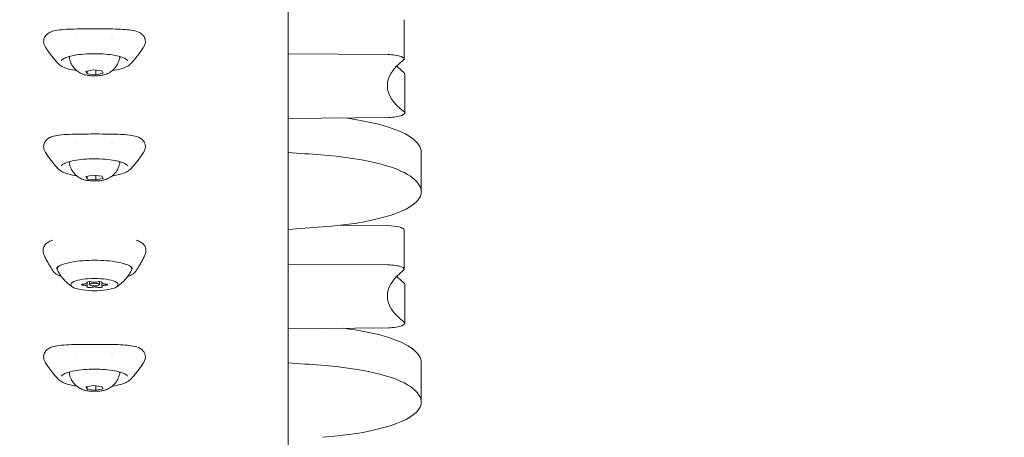
# Model space of a CAD drawing. Units: millimetres. Extents: x -3711 to 12993, y 12913 to 27163.
# Drawn here: x 8209 to 8500, y 21591 to 21714 of the extents above; entities that cross this region are included whole.
import ezdxf

# ---------------------------------------------------------------- set-up
doc = ezdxf.new("R2010")
doc.units = ezdxf.units.MM
doc.styles.get("Standard").update_dxf_attribs({"font": 'arial.ttf'})
doc.dimstyles.new('OLCU', dxfattribs={"dimtxt": 300, "dimasz": 225, "dimexe": 0.18, "dimexo": 0.0625, "dimgap": 80, "dimtad": 1, "dimdec": 0, "dimlfac": 0.1, "dimrnd": 5, "dimzin": 0, "dimdsep": 46, "dimtxsty": 'Standard', "dimcen": 0.09, "dimse1": 1, "dimse2": 1, "dimadec": 0, "dimazin": 0, "dimtfac": 1, "dimtdec": 0, "dimtofl": 0, "dimtmove": 0, "dimatfit": 3, "dimfxl": 1, "dimtolj": 1, "dimtzin": 0, "dimarcsym": 0})

# ---------------------------------------------------------------- blocks, each defined once
blk = doc.blocks.new('*D10')
at = {"color": 0, "lineweight": -2, "transparency": 16777216}
blk.add_line((-1936.04, 26850.02), (12893.21, 26850.02), dxfattribs=at)
at = {"color": 0, "transparency": 16777216}
for points in [[(-1936.04, 26866.69), (-1936.04, 26833.36), (-2036.04, 26850.02)], [(12893.21, 26866.69), (12893.21, 26833.36), (12993.21, 26850.02)]]:
    blk.add_solid(points, dxfattribs=at)
at = {"layer": 'Defpoints', "color": 0, "transparency": 16777216}
for p in [(12993.21, 26850.02), (-2036.04, 23188.61), (12993.21, 18692.93)]:
    blk.add_point(p, dxfattribs=at)
at = {"color": 0, "transparency": 16777216, "insert": (5478.58, 27032.14), "char_height": 200, "attachment_point": 5}
blk.add_mtext('\\A1;1505', dxfattribs=at)

msp = doc.modelspace()

# ---------------------------------------------------------------- linework, layer by layer
at = {"color": 0, "linetype": 'Continuous', "lineweight": 0}
for p, q in [((8288.47, 21749.95), (8288.47, 21482.98)), ((8322.72, 21714.36), (8322.72, 21702.77)), ((8236.32, 21708.95), (8236.32, 21708.95)), ((8288.47, 21704.32), (8317.89, 21704.07)), ((8228.76, 21699.07), (8230.9, 21699.52)), ((8229.18, 21698.37), (8228.76, 21699.07)), ((8229.18, 21698.37), (8229.18, 21699.16)), ((8231.74, 21698.11), (8229.18, 21698.37)), ((8230.9, 21699.52), (8233.47, 21699.26)), ((8231.74, 21698.11), (8231.74, 21699.43)), ((8233.89, 21698.56), (8231.74, 21698.11)), ((8233.47, 21699.26), (8233.89, 21698.56)), ((8322.92, 21698.39), (8322.92, 21686.79)), ((8318.12, 21685.5), (8288.47, 21685.19)), ((8236.32, 21677.89), (8236.32, 21677.89)), ((8327.79, 21663.59), (8327.79, 21675.18)), ((8228.76, 21668.01), (8230.9, 21668.46)), ((8230.9, 21668.46), (8233.47, 21668.2)), ((8231.74, 21667.05), (8231.74, 21668.37)), ((8229.18, 21667.31), (8228.76, 21668.01)), ((8229.18, 21667.31), (8229.18, 21668.1)), ((8231.74, 21667.05), (8229.18, 21667.31)), ((8233.89, 21667.5), (8231.74, 21667.05)), ((8233.47, 21668.2), (8233.89, 21667.5)), ((8304.03, 21653.66), (8317.89, 21653.54)), ((8322.72, 21652.25), (8322.72, 21640.66)), ((8288.47, 21642.2), (8317.89, 21641.95)), ((8229.19, 21636.63), (8229.19, 21636.94)), ((8229.19, 21635.61), (8229.19, 21636.63)), ((8229.82, 21636.12), (8229.82, 21637.01)), ((8232.82, 21636.12), (8232.82, 21637.01)), ((8233.46, 21636.63), (8233.46, 21636.94)), ((8233.46, 21635.61), (8233.46, 21636.63)), ((8322.92, 21636.27), (8322.92, 21624.68)), ((8318.12, 21623.38), (8288.47, 21623.08)), ((8236.32, 21615.78), (8236.32, 21615.78)), ((8327.79, 21601.48), (8327.79, 21613.07)), ((8228.76, 21605.9), (8230.9, 21606.34)), ((8229.18, 21605.19), (8228.76, 21605.9)), ((8229.18, 21605.19), (8229.18, 21605.98)), ((8231.74, 21604.93), (8229.18, 21605.19)), ((8230.9, 21606.34), (8233.47, 21606.08)), ((8231.74, 21604.93), (8231.74, 21606.26)), ((8233.89, 21605.38), (8231.74, 21604.93)), ((8233.47, 21606.08), (8233.89, 21605.38))]:
    msp.add_line(p, q, dxfattribs=at)
at = {"color": 0, "linetype": 'Continuous', "lineweight": 0, "extrusion": (0, 0, -1)}
for centre, major_axis, start_param, end_param in [((8317.72, 21702.77), (5, 0), -1.537404, 0.320854), ((8317.92, 21698.39), (5, 0), -0.327424, 0), ((8317.92, 21686.79), (5, 0), -0.327424, 1.530835), ((8277.79, 21675.18), (50, 0), -0.356768, 0), ((8287.16, 21664.5), (40, 0), -1.292364, -0.356768), ((8287.6, 21663.1), (40, 0), 0.190935, 1.291476), ((8317.72, 21652.25), (5, 0), -1.537404, 0), ((8231.32, 21640.76), (-11, 0), -0.123644, 0.287112), ((8231.32, 21640.76), (11, 0), -0.287112, 0.123644), ((8317.72, 21640.66), (5, 0), -1.537404, 0.320854), ((8231.32, 21636.12), (-7, 0), -1.570796, 1.570797), ((8228.16, 21636.12), (-0.7, 0), -1.437116, 1.437116), ((8229.74, 21636.83), (-0.7, 0), -0.389918, 2.484314), ((8231.32, 21636.12), (-1.5, 0), -1.570796, 1.570797), ((8231.32, 21636.12), (7, 0), -1.570796, 1.570797), ((8231.32, 21636.12), (1.5, 0), -1.570796, 1.570797), ((8232.91, 21636.83), (0.7, 0), -2.484313, 0.389919), ((8234.49, 21636.12), (0.7, 0), -1.437116, 1.437116), ((8317.92, 21636.27), (5, 0), -0.327424, 0), ((8229.74, 21635.41), (-0.7, 0), -2.484313, 0.389919), ((8232.91, 21635.41), (0.7, 0), -0.389918, 2.484314), ((8317.92, 21624.68), (5, 0), -0.327424, 1.530835), ((8277.79, 21613.07), (50, 0), -0.356768, 0), ((8287.16, 21602.38), (40, 0), -1.292364, -0.356768), ((8287.6, 21600.99), (40, 0), 0.190935, 1.291476)]:
    msp.add_ellipse(centre, major_axis=major_axis, ratio=0.258819, start_param=start_param, end_param=end_param, dxfattribs=at)
at = {"color": 0, "linetype": 'Continuous', "lineweight": 0}
for centre, major_axis, start_param, end_param in [((8409.7, 21694.86), (-91.92, 0), -0.320854, 0.327423), ((8409.7, 21706.45), (-91.92, 0), 0.246071, 0.327423), ((8287.16, 21676.09), (40, 0), 0.356768, 1.110857), ((8277.79, 21663.59), (50, 0), -0.190935, 0.356768), ((8409.7, 21632.75), (-91.92, 0), -0.320854, 0.327423), ((8227.89, 21636.63), (1.3, 0), -1.437116, 0.389918), ((8231.32, 21637.15), (1.3, 0), -2.484314, -0.657279), ((8234.75, 21636.63), (-1.3, 0), -0.389919, 1.437116), ((8409.7, 21644.34), (-91.92, 0), 0.246071, 0.327423), ((8227.89, 21635.61), (1.3, 0), -0.389919, 1.437116), ((8231.32, 21635.09), (-1.3, 0), -2.484314, -0.657279), ((8234.75, 21635.61), (-1.3, 0), -1.437116, 0.389918), ((8287.16, 21613.97), (40, 0), 0.356768, 1.110857), ((8277.79, 21601.48), (50, 0), -0.190935, 0.356768)]:
    msp.add_ellipse(centre, major_axis=major_axis, ratio=0.258819, start_param=start_param, end_param=end_param, dxfattribs=at)
for points, knots in [([(8216.3, 21707.94), (8216.3, 21708.36), (8216.41, 21708.79), (8216.75, 21709.49), (8216.99, 21709.79), (8217.55, 21710.29), (8217.87, 21710.48), (8218.68, 21710.87), (8219.19, 21711.02), (8220.51, 21711.3), (8221.35, 21711.4), (8223.22, 21711.54), (8224.25, 21711.58), (8226.37, 21711.64), (8227.47, 21711.65), (8229.68, 21711.66), (8230.81, 21711.67), (8233.04, 21711.66), (8234.15, 21711.66), (8236.27, 21711.64), (8237.31, 21711.62), (8239.25, 21711.55), (8240.16, 21711.49), (8241.83, 21711.33), (8242.59, 21711.22), (8244.01, 21710.86), (8244.66, 21710.62), (8245.51, 21709.93), (8245.75, 21709.67), (8246.06, 21709.17), (8246.16, 21708.95), (8246.31, 21708.46), (8246.35, 21708.2), (8246.35, 21707.94)], [0, 0, 0, 0, 1.773358, 1.773358, 3.387485, 3.387485, 5.251323, 5.251323, 7.987733, 7.987733, 11.62291, 11.62291, 15.256322, 15.256322, 18.670399, 18.670399, 22.025237, 22.025237, 25.353306, 25.353306, 28.679041, 28.679041, 32.048265, 32.048265, 35.499113, 35.499113, 39.184197, 39.184197, 40.733749, 40.733749, 41.770734, 41.770734, 42.84855, 42.84855, 42.84855, 42.84855]), ([(8216.85, 21706.23), (8216.69, 21706.46), (8216.56, 21706.72), (8216.36, 21707.3), (8216.3, 21707.62), (8216.3, 21707.94)], [0, 0, 0, 0, 1.360276, 1.360276, 2.770561, 2.770561, 2.770561, 2.770561]), ([(8220.82, 21701.2), (8220.56, 21701.47), (8220.31, 21701.75), (8219.78, 21702.34), (8219.52, 21702.65), (8218.99, 21703.29), (8218.73, 21703.63), (8218.19, 21704.32), (8217.92, 21704.68), (8217.38, 21705.44), (8217.12, 21705.83), (8216.85, 21706.23)], [-0.23837753, -0.23837753, -0.23837753, -0.23837753, -0.22448432, -0.22448432, -0.2105911, -0.2105911, -0.19669789, -0.19669789, -0.18280468, -0.18280468, -0.16891146, -0.16891146, -0.16891146, -0.16891146]), ([(8245.8, 21706.23), (8245.53, 21705.82), (8245.26, 21705.43), (8244.73, 21704.68), (8244.46, 21704.32), (8243.92, 21703.63), (8243.66, 21703.29), (8243.13, 21702.65), (8242.86, 21702.34), (8242.34, 21701.75), (8242.09, 21701.47), (8241.83, 21701.2)], [3.31053285, 3.31053285, 3.31053285, 3.31053285, 3.32441751, 3.32441751, 3.33830217, 3.33830217, 3.35218683, 3.35218683, 3.36607149, 3.36607149, 3.37995615, 3.37995615, 3.37995615, 3.37995615]), ([(8246.35, 21707.94), (8246.35, 21707.56), (8246.26, 21707.19), (8246.05, 21706.67), (8245.96, 21706.49), (8245.86, 21706.33)], [0, 0, 0, 0, 1.632012, 1.632012, 2.576747, 2.576747, 2.576747, 2.576747]), ([(8221.56, 21702.25), (8221.56, 21702.28), (8221.59, 21702.41), (8222.06, 21702.78), (8222.41, 21702.97), (8223.38, 21703.35), (8224.02, 21703.55), (8225.56, 21703.88), (8226.46, 21704.02), (8228.41, 21704.23), (8229.46, 21704.3), (8230.79, 21704.32), (8231.06, 21704.33), (8231.32, 21704.33)], [0.002339, 0.002339, 0.002339, 0.002339, 0.31603, 0.31603, 0.57774, 0.57774, 0.870113, 0.870113, 1.178274, 1.178274, 1.491965, 1.491965, 1.570796, 1.570796, 1.570796, 1.570796]), ([(8231.32, 21704.33), (8232.39, 21704.33), (8233.46, 21704.28), (8235.48, 21704.11), (8236.44, 21703.99), (8238.14, 21703.67), (8238.88, 21703.48), (8240.05, 21703.07), (8240.48, 21702.84), (8240.98, 21702.47), (8241.07, 21702.33), (8241.09, 21702.26), (8241.09, 21702.25), (8241.09, 21702.25)], [1.570796, 1.570796, 1.570796, 1.570796, 1.884488, 1.884488, 2.198179, 2.198179, 2.508292, 2.508292, 2.805059, 2.805059, 3.069141, 3.069141, 3.139253, 3.139253, 3.139253, 3.139253]), ([(8238.7, 21703.51), (8238.71, 21703.48), (8238.72, 21703.46), (8238.74, 21703.38), (8238.75, 21703.33), (8238.76, 21703.24), (8238.76, 21703.19), (8238.76, 21703.09), (8238.75, 21703.04), (8238.75, 21702.99)], [3.1979355, 3.1979355, 3.1979355, 3.1979355, 3.2213411, 3.2213411, 3.2612153, 3.2612153, 3.3010895, 3.3010895, 3.3408186, 3.3408186, 3.3408186, 3.3408186]), ([(8226.06, 21699.33), (8226.03, 21699.33), (8226, 21699.34), (8225.16, 21699.46), (8224.41, 21699.62), (8223.08, 21699.97), (8222.49, 21700.17), (8221.51, 21700.63), (8221.12, 21700.88), (8220.82, 21701.2)], [5.2351043, 5.2351043, 5.2351043, 5.2351043, 5.2449862, 5.2449862, 5.5112848, 5.5112848, 5.7775835, 5.7775835, 6.0438821, 6.0438821, 6.0438821, 6.0438821]), ([(8224.67, 21700.94), (8224.6, 21701.05), (8224.54, 21701.17), (8224.41, 21701.41), (8224.35, 21701.54), (8224.24, 21701.8), (8224.19, 21701.94), (8224.09, 21702.22), (8224.04, 21702.37), (8223.97, 21702.67), (8223.93, 21702.83), (8223.9, 21702.99)], [6.2831853, 6.2831853, 6.2831853, 6.2831853, 6.3046404, 6.3046404, 6.3260955, 6.3260955, 6.3475506, 6.3475506, 6.3690056, 6.3690056, 6.3904607, 6.3904607, 6.3904607, 6.3904607]), ([(8227.94, 21698.26), (8227.8, 21698.31), (8227.65, 21698.37), (8227.31, 21698.53), (8227.13, 21698.62), (8226.74, 21698.84), (8226.52, 21698.98), (8226.04, 21699.33), (8225.79, 21699.55), (8225.23, 21700.13), (8224.94, 21700.48), (8224.67, 21700.94)], [5.8310877, 5.8310877, 5.8310877, 5.8310877, 5.9215072, 5.9215072, 6.0119268, 6.0119268, 6.1023463, 6.1023463, 6.1927658, 6.1927658, 6.2831853, 6.2831853, 6.2831853, 6.2831853]), ([(8238.75, 21702.99), (8238.63, 21702.35), (8238.42, 21701.78), (8237.88, 21700.72), (8237.54, 21700.27), (8236.88, 21699.56), (8236.56, 21699.29), (8235.98, 21698.88), (8235.73, 21698.73), (8235.27, 21698.49), (8235.07, 21698.4), (8234.82, 21698.3), (8234.76, 21698.28), (8234.7, 21698.25)], [3.3406879, 3.3406879, 3.3406879, 3.3406879, 3.4261158, 3.4261158, 3.5288127, 3.5288127, 3.6408786, 3.6408786, 3.7529445, 3.7529445, 3.8650104, 3.8650104, 3.9010174, 3.9010174, 3.9010174, 3.9010174]), ([(8241.83, 21701.2), (8241.53, 21700.89), (8241.14, 21700.63), (8240.16, 21700.18), (8239.58, 21699.97), (8238.24, 21699.62), (8237.49, 21699.47), (8236.65, 21699.34), (8236.62, 21699.33), (8236.59, 21699.33)], [3.3799562, 3.3799562, 3.3799562, 3.3799562, 3.6464427, 3.6464427, 3.9129293, 3.9129293, 4.1794158, 4.1794158, 4.1896737, 4.1896737, 4.1896737, 4.1896737]), ([(8227.89, 21698.28), (8228.21, 21698.15), (8228.59, 21698.05), (8229.41, 21697.91), (8229.83, 21697.86), (8230.71, 21697.79), (8231.16, 21697.78), (8232.04, 21697.8), (8232.48, 21697.83), (8233.3, 21697.92), (8233.69, 21697.98), (8234.29, 21698.12), (8234.53, 21698.19), (8234.73, 21698.27)], [0.428009, 0.428009, 0.428009, 0.428009, 0.81322, 0.81322, 1.154344, 1.154344, 1.485854, 1.485854, 1.815853, 1.815853, 2.149754, 2.149754, 2.396206, 2.396206, 2.396206, 2.396206]), ([(8216.3, 21676.89), (8216.3, 21677.3), (8216.41, 21677.73), (8216.75, 21678.43), (8216.99, 21678.73), (8217.55, 21679.23), (8217.87, 21679.43), (8218.68, 21679.81), (8219.19, 21679.96), (8220.51, 21680.24), (8221.35, 21680.34), (8223.22, 21680.48), (8224.25, 21680.52), (8226.37, 21680.58), (8227.47, 21680.59), (8229.68, 21680.61), (8230.81, 21680.61), (8233.04, 21680.61), (8234.15, 21680.6), (8236.27, 21680.58), (8237.31, 21680.56), (8239.25, 21680.49), (8240.16, 21680.44), (8241.83, 21680.27), (8242.59, 21680.16), (8244.01, 21679.8), (8244.66, 21679.56), (8245.51, 21678.87), (8245.75, 21678.61), (8246.06, 21678.11), (8246.16, 21677.89), (8246.31, 21677.4), (8246.35, 21677.14), (8246.35, 21676.89)], [0, 0, 0, 0, 1.773358, 1.773358, 3.387485, 3.387485, 5.251323, 5.251323, 7.987733, 7.987733, 11.62291, 11.62291, 15.256322, 15.256322, 18.670399, 18.670399, 22.025237, 22.025237, 25.353306, 25.353306, 28.679041, 28.679041, 32.048265, 32.048265, 35.499113, 35.499113, 39.184197, 39.184197, 40.733749, 40.733749, 41.770734, 41.770734, 42.84855, 42.84855, 42.84855, 42.84855]), ([(8216.85, 21675.18), (8216.69, 21675.41), (8216.56, 21675.66), (8216.36, 21676.24), (8216.3, 21676.56), (8216.3, 21676.89)], [0, 0, 0, 0, 1.360276, 1.360276, 2.770561, 2.770561, 2.770561, 2.770561]), ([(8220.82, 21670.14), (8220.56, 21670.41), (8220.31, 21670.7), (8219.78, 21671.29), (8219.52, 21671.59), (8218.99, 21672.23), (8218.73, 21672.57), (8218.19, 21673.26), (8217.92, 21673.63), (8217.38, 21674.38), (8217.12, 21674.77), (8216.85, 21675.17)], [-0.23837753, -0.23837753, -0.23837753, -0.23837753, -0.22448432, -0.22448432, -0.2105911, -0.2105911, -0.19669789, -0.19669789, -0.18280468, -0.18280468, -0.16891146, -0.16891146, -0.16891146, -0.16891146]), ([(8245.8, 21675.17), (8245.53, 21674.77), (8245.26, 21674.38), (8244.73, 21673.62), (8244.46, 21673.26), (8243.92, 21672.57), (8243.66, 21672.23), (8243.13, 21671.59), (8242.86, 21671.29), (8242.34, 21670.7), (8242.09, 21670.41), (8241.83, 21670.14)], [3.31053285, 3.31053285, 3.31053285, 3.31053285, 3.32441751, 3.32441751, 3.33830217, 3.33830217, 3.35218683, 3.35218683, 3.36607149, 3.36607149, 3.37995615, 3.37995615, 3.37995615, 3.37995615]), ([(8246.35, 21676.89), (8246.35, 21676.5), (8246.26, 21676.13), (8246.05, 21675.61), (8245.96, 21675.44), (8245.86, 21675.27)], [0, 0, 0, 0, 1.632012, 1.632012, 2.576747, 2.576747, 2.576747, 2.576747]), ([(8221.56, 21671.19), (8221.56, 21671.23), (8221.59, 21671.35), (8222.06, 21671.72), (8222.41, 21671.91), (8223.38, 21672.3), (8224.02, 21672.49), (8225.56, 21672.82), (8226.46, 21672.96), (8228.41, 21673.17), (8229.46, 21673.24), (8230.79, 21673.27), (8231.06, 21673.27), (8231.32, 21673.27)], [0.002339, 0.002339, 0.002339, 0.002339, 0.31603, 0.31603, 0.57774, 0.57774, 0.870113, 0.870113, 1.178274, 1.178274, 1.491965, 1.491965, 1.570796, 1.570796, 1.570796, 1.570796]), ([(8224.67, 21669.89), (8224.6, 21669.99), (8224.54, 21670.11), (8224.41, 21670.35), (8224.35, 21670.48), (8224.24, 21670.74), (8224.19, 21670.88), (8224.09, 21671.16), (8224.04, 21671.31), (8223.97, 21671.62), (8223.93, 21671.77), (8223.9, 21671.93)], [6.2831853, 6.2831853, 6.2831853, 6.2831853, 6.3046404, 6.3046404, 6.3260955, 6.3260955, 6.3475506, 6.3475506, 6.3690056, 6.3690056, 6.3904607, 6.3904607, 6.3904607, 6.3904607]), ([(8231.32, 21673.27), (8232.39, 21673.27), (8233.46, 21673.23), (8235.48, 21673.05), (8236.44, 21672.93), (8238.14, 21672.61), (8238.88, 21672.42), (8240.05, 21672.01), (8240.48, 21671.79), (8240.98, 21671.42), (8241.07, 21671.27), (8241.09, 21671.2), (8241.09, 21671.2), (8241.09, 21671.19)], [1.570796, 1.570796, 1.570796, 1.570796, 1.884488, 1.884488, 2.198179, 2.198179, 2.508292, 2.508292, 2.805059, 2.805059, 3.069141, 3.069141, 3.139253, 3.139253, 3.139253, 3.139253]), ([(8238.75, 21671.93), (8238.63, 21671.29), (8238.42, 21670.72), (8237.88, 21669.66), (8237.54, 21669.22), (8236.88, 21668.5), (8236.56, 21668.23), (8235.98, 21667.82), (8235.73, 21667.67), (8235.27, 21667.43), (8235.07, 21667.34), (8234.82, 21667.24), (8234.76, 21667.22), (8234.7, 21667.2)], [3.3406879, 3.3406879, 3.3406879, 3.3406879, 3.4261158, 3.4261158, 3.5288127, 3.5288127, 3.6408786, 3.6408786, 3.7529445, 3.7529445, 3.8650104, 3.8650104, 3.9010174, 3.9010174, 3.9010174, 3.9010174]), ([(8238.7, 21672.45), (8238.71, 21672.42), (8238.72, 21672.4), (8238.74, 21672.32), (8238.75, 21672.27), (8238.76, 21672.18), (8238.76, 21672.13), (8238.76, 21672.03), (8238.75, 21671.98), (8238.75, 21671.93)], [3.1979355, 3.1979355, 3.1979355, 3.1979355, 3.2213411, 3.2213411, 3.2612153, 3.2612153, 3.3010895, 3.3010895, 3.3408186, 3.3408186, 3.3408186, 3.3408186]), ([(8226.06, 21668.27), (8226.03, 21668.27), (8226, 21668.28), (8225.16, 21668.41), (8224.41, 21668.56), (8223.08, 21668.91), (8222.49, 21669.12), (8221.51, 21669.57), (8221.12, 21669.82), (8220.82, 21670.14)], [5.2351043, 5.2351043, 5.2351043, 5.2351043, 5.2449862, 5.2449862, 5.5112848, 5.5112848, 5.7775835, 5.7775835, 6.0438821, 6.0438821, 6.0438821, 6.0438821]), ([(8227.94, 21667.2), (8227.8, 21667.25), (8227.65, 21667.31), (8227.31, 21667.47), (8227.13, 21667.56), (8226.74, 21667.78), (8226.52, 21667.92), (8226.04, 21668.27), (8225.79, 21668.49), (8225.23, 21669.07), (8224.94, 21669.43), (8224.67, 21669.89)], [5.8310877, 5.8310877, 5.8310877, 5.8310877, 5.9215072, 5.9215072, 6.0119268, 6.0119268, 6.1023463, 6.1023463, 6.1927658, 6.1927658, 6.2831853, 6.2831853, 6.2831853, 6.2831853]), ([(8241.83, 21670.14), (8241.53, 21669.83), (8241.14, 21669.58), (8240.16, 21669.12), (8239.58, 21668.91), (8238.24, 21668.56), (8237.49, 21668.41), (8236.65, 21668.28), (8236.62, 21668.27), (8236.59, 21668.27)], [3.3799562, 3.3799562, 3.3799562, 3.3799562, 3.6464427, 3.6464427, 3.9129293, 3.9129293, 4.1794158, 4.1794158, 4.1896737, 4.1896737, 4.1896737, 4.1896737]), ([(8227.89, 21667.22), (8228.21, 21667.09), (8228.59, 21666.99), (8229.41, 21666.85), (8229.83, 21666.8), (8230.71, 21666.74), (8231.16, 21666.72), (8232.04, 21666.74), (8232.48, 21666.77), (8233.3, 21666.86), (8233.69, 21666.92), (8234.29, 21667.06), (8234.53, 21667.13), (8234.73, 21667.21)], [0.428009, 0.428009, 0.428009, 0.428009, 0.81322, 0.81322, 1.154344, 1.154344, 1.485854, 1.485854, 1.815853, 1.815853, 2.149754, 2.149754, 2.396206, 2.396206, 2.396206, 2.396206]), ([(8216.43, 21644.86), (8216.32, 21645.09), (8216.23, 21645.35), (8216.14, 21645.87), (8216.12, 21646.12), (8216.17, 21646.8), (8216.32, 21647.23), (8216.71, 21647.9), (8216.97, 21648.18), (8217.62, 21648.69), (8218, 21648.89), (8218.61, 21649.12), (8218.83, 21649.19), (8219.05, 21649.26)], [0, 0, 0, 0, 1.276436, 1.276436, 2.348225, 2.348225, 4.191935, 4.191935, 5.898036, 5.898036, 8.127314, 8.127314, 9.288976, 9.288976, 9.288976, 9.288976]), ([(8243.64, 21649.25), (8244.1, 21649.12), (8244.53, 21648.95), (8245.24, 21648.54), (8245.53, 21648.32), (8245.96, 21647.84), (8246.12, 21647.61), (8246.44, 21646.93), (8246.54, 21646.42), (8246.48, 21645.54), (8246.37, 21645.17), (8246.21, 21644.85)], [14.687764, 14.687764, 14.687764, 14.687764, 17.106146, 17.106146, 18.807006, 18.807006, 20.074687, 20.074687, 22.161233, 22.161233, 23.925552, 23.925552, 23.925552, 23.925552]), ([(8219.18, 21640.01), (8218.99, 21640.3), (8218.8, 21640.59), (8218.43, 21641.19), (8218.24, 21641.49), (8217.87, 21642.12), (8217.68, 21642.44), (8217.32, 21643.11), (8217.14, 21643.45), (8216.78, 21644.14), (8216.6, 21644.5), (8216.43, 21644.86)], [2.96986331, 2.96986331, 2.96986331, 2.96986331, 2.97976261, 2.97976261, 2.98966191, 2.98966191, 2.99956121, 2.99956121, 3.00946051, 3.00946051, 3.01935981, 3.01935981, 3.01935981, 3.01935981]), ([(8220.11, 21640.87), (8220.11, 21640.95), (8220.17, 21641.12), (8220.73, 21641.56), (8221.15, 21641.79), (8222.31, 21642.24), (8223.07, 21642.46), (8224.87, 21642.84), (8225.91, 21643), (8228.16, 21643.23), (8229.36, 21643.3), (8230.82, 21643.33), (8231.07, 21643.33), (8231.32, 21643.33)], [3.14627, 3.14627, 3.14627, 3.14627, 3.459493, 3.459493, 3.728568, 3.728568, 4.024935, 4.024935, 4.334885, 4.334885, 4.648109, 4.648109, 4.712389, 4.712389, 4.712389, 4.712389]), ([(8231.32, 21643.33), (8232.54, 21643.33), (8233.76, 21643.28), (8236.07, 21643.09), (8237.17, 21642.94), (8239.11, 21642.58), (8239.96, 21642.36), (8241.31, 21641.88), (8241.82, 21641.62), (8242.41, 21641.18), (8242.51, 21641), (8242.54, 21640.9), (8242.54, 21640.89), (8242.54, 21640.87)], [4.712389, 4.712389, 4.712389, 4.712389, 5.02561, 5.02561, 5.338831, 5.338831, 5.650173, 5.650173, 5.949708, 5.949708, 6.220275, 6.220275, 6.278494, 6.278494, 6.278494, 6.278494]), ([(8246.22, 21644.86), (8246.04, 21644.49), (8245.87, 21644.14), (8245.51, 21643.44), (8245.33, 21643.1), (8244.97, 21642.44), (8244.78, 21642.12), (8244.41, 21641.49), (8244.22, 21641.19), (8243.84, 21640.59), (8243.66, 21640.3), (8243.47, 21640.01)], [6.4054413, 6.4054413, 6.4054413, 6.4054413, 6.41533575, 6.41533575, 6.42523019, 6.42523019, 6.43512464, 6.43512464, 6.44501908, 6.44501908, 6.45491188, 6.45491188, 6.45491188, 6.45491188]), ([(8221.54, 21638.52), (8221.12, 21638.67), (8220.74, 21638.83), (8219.88, 21639.29), (8219.46, 21639.61), (8219.18, 21640.01)], [2.5165649, 2.5165649, 2.5165649, 2.5165649, 2.6900499, 2.6900499, 2.9698633, 2.9698633, 2.9698633, 2.9698633]), ([(8224.85, 21635.43), (8224.62, 21635.58), (8224.37, 21635.74), (8223.85, 21636.13), (8223.57, 21636.35), (8222.97, 21636.88), (8222.66, 21637.18), (8222.02, 21637.89), (8221.69, 21638.3), (8221.03, 21639.25), (8220.7, 21639.79), (8220.41, 21640.41)], [5.8920963, 5.8920963, 5.8920963, 5.8920963, 5.9455852, 5.9455852, 5.9990742, 5.9990742, 6.0525632, 6.0525632, 6.1060521, 6.1060521, 6.1595411, 6.1595411, 6.1595411, 6.1595411]), ([(8242.24, 21640.41), (8241.94, 21639.79), (8241.62, 21639.25), (8240.96, 21638.3), (8240.63, 21637.89), (8239.99, 21637.18), (8239.67, 21636.88), (8239.08, 21636.35), (8238.8, 21636.13), (8238.28, 21635.74), (8238.03, 21635.58), (8237.8, 21635.43)], [3.2652364, 3.2652364, 3.2652364, 3.2652364, 3.3187254, 3.3187254, 3.3722144, 3.3722144, 3.4257033, 3.4257033, 3.4791923, 3.4791923, 3.5326813, 3.5326813, 3.5326813, 3.5326813]), ([(8243.47, 21640.01), (8243.2, 21639.62), (8242.79, 21639.31), (8241.94, 21638.84), (8241.55, 21638.67), (8241.11, 21638.52)], [0.1716831, 0.1716831, 0.1716831, 0.1716831, 0.4448446, 0.4448446, 0.6250273, 0.6250273, 0.6250273, 0.6250273]), ([(8216.3, 21614.77), (8216.3, 21615.18), (8216.41, 21615.61), (8216.75, 21616.31), (8216.99, 21616.61), (8217.55, 21617.11), (8217.87, 21617.31), (8218.68, 21617.69), (8219.19, 21617.84), (8220.51, 21618.12), (8221.35, 21618.22), (8223.22, 21618.36), (8224.25, 21618.41), (8226.37, 21618.46), (8227.47, 21618.47), (8229.68, 21618.49), (8230.81, 21618.49), (8233.04, 21618.49), (8234.15, 21618.48), (8236.27, 21618.46), (8237.31, 21618.44), (8239.25, 21618.37), (8240.16, 21618.32), (8241.83, 21618.16), (8242.59, 21618.05), (8244.01, 21617.69), (8244.66, 21617.44), (8245.51, 21616.75), (8245.75, 21616.49), (8246.06, 21615.99), (8246.16, 21615.77), (8246.31, 21615.29), (8246.35, 21615.02), (8246.35, 21614.77)], [0, 0, 0, 0, 1.773358, 1.773358, 3.387485, 3.387485, 5.251323, 5.251323, 7.987733, 7.987733, 11.62291, 11.62291, 15.256322, 15.256322, 18.670399, 18.670399, 22.025237, 22.025237, 25.353306, 25.353306, 28.679041, 28.679041, 32.048265, 32.048265, 35.499113, 35.499113, 39.184197, 39.184197, 40.733749, 40.733749, 41.770734, 41.770734, 42.84855, 42.84855, 42.84855, 42.84855]), ([(8216.85, 21613.06), (8216.69, 21613.29), (8216.56, 21613.55), (8216.36, 21614.12), (8216.3, 21614.44), (8216.3, 21614.77)], [0, 0, 0, 0, 1.360276, 1.360276, 2.770561, 2.770561, 2.770561, 2.770561]), ([(8220.82, 21608.03), (8220.56, 21608.3), (8220.31, 21608.58), (8219.78, 21609.17), (8219.52, 21609.48), (8218.99, 21610.12), (8218.73, 21610.45), (8218.19, 21611.15), (8217.92, 21611.51), (8217.38, 21612.26), (8217.12, 21612.65), (8216.85, 21613.06)], [-0.23837753, -0.23837753, -0.23837753, -0.23837753, -0.22448432, -0.22448432, -0.2105911, -0.2105911, -0.19669789, -0.19669789, -0.18280468, -0.18280468, -0.16891146, -0.16891146, -0.16891146, -0.16891146]), ([(8245.8, 21613.06), (8245.53, 21612.65), (8245.26, 21612.26), (8244.73, 21611.51), (8244.46, 21611.15), (8243.92, 21610.45), (8243.66, 21610.12), (8243.13, 21609.48), (8242.86, 21609.17), (8242.34, 21608.58), (8242.09, 21608.3), (8241.83, 21608.03)], [3.31053285, 3.31053285, 3.31053285, 3.31053285, 3.32441751, 3.32441751, 3.33830217, 3.33830217, 3.35218683, 3.35218683, 3.36607149, 3.36607149, 3.37995615, 3.37995615, 3.37995615, 3.37995615]), ([(8246.35, 21614.77), (8246.35, 21614.38), (8246.26, 21614.01), (8246.05, 21613.5), (8245.96, 21613.32), (8245.86, 21613.16)], [0, 0, 0, 0, 1.632012, 1.632012, 2.576747, 2.576747, 2.576747, 2.576747]), ([(8221.56, 21609.07), (8221.56, 21609.11), (8221.59, 21609.23), (8222.06, 21609.6), (8222.41, 21609.8), (8223.38, 21610.18), (8224.02, 21610.37), (8225.56, 21610.71), (8226.46, 21610.85), (8228.41, 21611.06), (8229.46, 21611.12), (8230.79, 21611.15), (8231.06, 21611.15), (8231.32, 21611.15)], [0.002339, 0.002339, 0.002339, 0.002339, 0.31603, 0.31603, 0.57774, 0.57774, 0.870113, 0.870113, 1.178274, 1.178274, 1.491965, 1.491965, 1.570796, 1.570796, 1.570796, 1.570796]), ([(8231.32, 21611.15), (8232.39, 21611.15), (8233.46, 21611.11), (8235.48, 21610.94), (8236.44, 21610.81), (8238.14, 21610.49), (8238.88, 21610.3), (8240.05, 21609.89), (8240.48, 21609.67), (8240.98, 21609.3), (8241.07, 21609.15), (8241.09, 21609.09), (8241.09, 21609.08), (8241.09, 21609.07)], [1.570796, 1.570796, 1.570796, 1.570796, 1.884488, 1.884488, 2.198179, 2.198179, 2.508292, 2.508292, 2.805059, 2.805059, 3.069141, 3.069141, 3.139253, 3.139253, 3.139253, 3.139253]), ([(8238.7, 21610.33), (8238.71, 21610.31), (8238.72, 21610.28), (8238.74, 21610.21), (8238.75, 21610.16), (8238.76, 21610.06), (8238.76, 21610.01), (8238.76, 21609.91), (8238.75, 21609.86), (8238.75, 21609.81)], [3.1979355, 3.1979355, 3.1979355, 3.1979355, 3.2213411, 3.2213411, 3.2612153, 3.2612153, 3.3010895, 3.3010895, 3.3408186, 3.3408186, 3.3408186, 3.3408186]), ([(8226.06, 21606.15), (8226.03, 21606.16), (8226, 21606.16), (8225.16, 21606.29), (8224.41, 21606.44), (8223.08, 21606.8), (8222.49, 21607), (8221.51, 21607.46), (8221.12, 21607.71), (8220.82, 21608.02)], [5.2351043, 5.2351043, 5.2351043, 5.2351043, 5.2449862, 5.2449862, 5.5112848, 5.5112848, 5.7775835, 5.7775835, 6.0438821, 6.0438821, 6.0438821, 6.0438821]), ([(8224.67, 21607.77), (8224.6, 21607.88), (8224.54, 21607.99), (8224.41, 21608.23), (8224.35, 21608.36), (8224.24, 21608.62), (8224.19, 21608.76), (8224.09, 21609.05), (8224.04, 21609.19), (8223.97, 21609.5), (8223.93, 21609.66), (8223.9, 21609.81)], [6.2831853, 6.2831853, 6.2831853, 6.2831853, 6.3046404, 6.3046404, 6.3260955, 6.3260955, 6.3475506, 6.3475506, 6.3690056, 6.3690056, 6.3904607, 6.3904607, 6.3904607, 6.3904607]), ([(8227.94, 21605.08), (8227.8, 21605.14), (8227.65, 21605.2), (8227.31, 21605.35), (8227.13, 21605.44), (8226.74, 21605.67), (8226.52, 21605.8), (8226.04, 21606.16), (8225.79, 21606.38), (8225.23, 21606.95), (8224.94, 21607.31), (8224.67, 21607.77)], [5.8310877, 5.8310877, 5.8310877, 5.8310877, 5.9215072, 5.9215072, 6.0119268, 6.0119268, 6.1023463, 6.1023463, 6.1927658, 6.1927658, 6.2831853, 6.2831853, 6.2831853, 6.2831853]), ([(8238.75, 21609.81), (8238.63, 21609.18), (8238.42, 21608.6), (8237.88, 21607.54), (8237.54, 21607.1), (8236.88, 21606.38), (8236.56, 21606.12), (8235.98, 21605.71), (8235.73, 21605.56), (8235.27, 21605.32), (8235.07, 21605.22), (8234.82, 21605.12), (8234.76, 21605.1), (8234.7, 21605.08)], [3.3406879, 3.3406879, 3.3406879, 3.3406879, 3.4261158, 3.4261158, 3.5288127, 3.5288127, 3.6408786, 3.6408786, 3.7529445, 3.7529445, 3.8650104, 3.8650104, 3.9010174, 3.9010174, 3.9010174, 3.9010174]), ([(8241.83, 21608.03), (8241.53, 21607.71), (8241.14, 21607.46), (8240.16, 21607), (8239.58, 21606.8), (8238.24, 21606.44), (8237.49, 21606.29), (8236.65, 21606.16), (8236.62, 21606.16), (8236.59, 21606.15)], [3.3799562, 3.3799562, 3.3799562, 3.3799562, 3.6464427, 3.6464427, 3.9129293, 3.9129293, 4.1794158, 4.1794158, 4.1896737, 4.1896737, 4.1896737, 4.1896737]), ([(8227.89, 21605.1), (8228.21, 21604.98), (8228.59, 21604.88), (8229.41, 21604.73), (8229.83, 21604.68), (8230.71, 21604.62), (8231.16, 21604.61), (8232.04, 21604.62), (8232.48, 21604.65), (8233.3, 21604.74), (8233.69, 21604.8), (8234.29, 21604.94), (8234.53, 21605.01), (8234.73, 21605.09)], [0.428009, 0.428009, 0.428009, 0.428009, 0.81322, 0.81322, 1.154344, 1.154344, 1.485854, 1.485854, 1.815853, 1.815853, 2.149754, 2.149754, 2.396206, 2.396206, 2.396206, 2.396206])]:
    msp.add_open_spline(points, degree=3, knots=knots, dxfattribs=at)
for points in [[(8225.89, 21708.94), (8225.89, 21708.94), (8225.89, 21708.94), (8225.89, 21708.94)], [(8236.76, 21708.94), (8236.76, 21708.94), (8236.76, 21708.94), (8236.76, 21708.94)], [(8216.85, 21706.23), (8216.85, 21706.23), (8216.85, 21706.23), (8216.85, 21706.23)], [(8245.8, 21706.24), (8245.8, 21706.23), (8245.8, 21706.23), (8245.8, 21706.23)], [(8223.9, 21702.99), (8223.87, 21703.16), (8223.89, 21703.35), (8223.95, 21703.51)], [(8220.82, 21701.2), (8220.82, 21701.2), (8220.82, 21701.2), (8220.82, 21701.2)], [(8225.89, 21677.89), (8225.89, 21677.89), (8225.89, 21677.89), (8225.89, 21677.89)], [(8236.76, 21677.88), (8236.76, 21677.88), (8236.76, 21677.88), (8236.76, 21677.88)], [(8216.85, 21675.18), (8216.85, 21675.18), (8216.85, 21675.18), (8216.85, 21675.18)], [(8245.8, 21675.18), (8245.8, 21675.18), (8245.8, 21675.17), (8245.8, 21675.17)], [(8298.15, 21674.45), (8295.03, 21674.68), (8291.8, 21674.91), (8288.47, 21675.14)], [(8223.9, 21671.93), (8223.87, 21672.1), (8223.89, 21672.29), (8223.95, 21672.45)], [(8220.82, 21670.14), (8220.82, 21670.14), (8220.82, 21670.14), (8220.82, 21670.14)], [(8288.47, 21652.42), (8291.84, 21652.65), (8295.23, 21652.9), (8298.63, 21653.15)], [(8216.43, 21644.86), (8216.43, 21644.86), (8216.43, 21644.86), (8216.43, 21644.86)], [(8220.32, 21640.76), (8220.32, 21640.94), (8220.35, 21641.13), (8220.41, 21641.3)], [(8242.24, 21641.3), (8242.3, 21641.13), (8242.32, 21640.94), (8242.32, 21640.76)], [(8242.54, 21640.87), (8242.54, 21640.87), (8242.54, 21640.87), (8242.54, 21640.87)], [(8216.85, 21613.06), (8216.85, 21613.06), (8216.85, 21613.06), (8216.85, 21613.06)], [(8225.89, 21615.77), (8225.89, 21615.77), (8225.89, 21615.77), (8225.89, 21615.77)], [(8236.76, 21615.77), (8236.76, 21615.77), (8236.76, 21615.77), (8236.76, 21615.77)], [(8245.8, 21613.06), (8245.8, 21613.06), (8245.8, 21613.06), (8245.8, 21613.06)], [(8298.15, 21612.33), (8295.03, 21612.57), (8291.8, 21612.8), (8288.47, 21613.03)], [(8223.9, 21609.81), (8223.87, 21609.99), (8223.89, 21610.17), (8223.95, 21610.33)], [(8220.82, 21608.03), (8220.82, 21608.02), (8220.82, 21608.02), (8220.82, 21608.02)]]:
    msp.add_open_spline(points, degree=3, dxfattribs=at)

# ---------------------------------------------------------------- dimensions: what is measured, and where the dimension line sits
dim = msp.add_linear_dim(base=(12993.21, 26850.02), p1=(-2036.04, 23188.61), p2=(12993.21, 18692.93), dimstyle='OLCU', override={"dimtxt": 200, "dimasz": 100})
dim.commit()
dim.dimension.update_dxf_attribs({"geometry": '*D10', "text_midpoint": (5478.58, 27032.14)})

doc.saveas('drawing.dxf')
